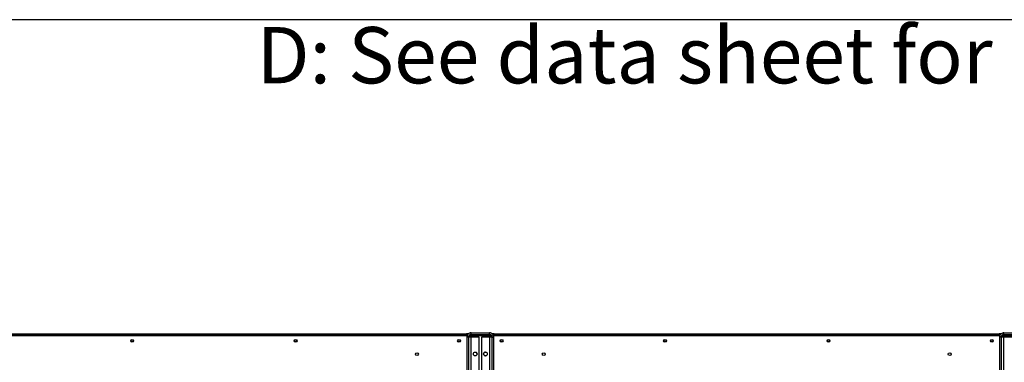
# Model space of a CAD drawing. Units: millimetres. Extents: x 5 to 414, y 3 to 291.
# Drawn here: x 98 to 172, y 265 to 291 of the extents above; entities that cross this region are included whole.
import ezdxf

# ---------------------------------------------------------------- set-up
doc = ezdxf.new("R2010")
doc.units = ezdxf.units.MM
doc.layers.add('GEOMETRY', color=7, linetype='Continuous')
doc.layers.add('TITLE', color=7, linetype='Continuous')
doc.styles.add('SLDTEXTSTYLE0', font='TXT', dxfattribs={"width": 0.605})

# ---------------------------------------------------------------- blocks, each defined once
blk = doc.blocks.new('SW_NOTE_0_3')
at = {"layer": 'GEOMETRY', "color": 0, "insert": (0, 5.457), "char_height": 4.23333, "attachment_point": 1, "style": 'SLDTEXTSTYLE0'}
blk.add_mtext('D: See data sheet for connection size', dxfattribs=at)
blk = doc.blocks.new('Block3')
at = {"layer": 'GEOMETRY', "color": 7}
blk.add_blockref('SW_NOTE_0_3', (-156.965, 279.073), dxfattribs=at)

msp = doc.modelspace()

# ---------------------------------------------------------------- linework, layer by layer
at = {"color": 7, "linetype": 'Continuous', "lineweight": 25}
for p, q in [((93.794, 267.152), (131.794, 267.152)), ((93.834, 267.292), (131.754, 267.292)), ((131.754, 267.172), (93.834, 267.172)), ((131.754, 267.292), (131.754, 267.172)), ((131.915, 267.292), (131.754, 267.292)), ((131.853, 267.232), (131.754, 267.232)), ((131.754, 267.172), (131.754, 267.152)), ((131.902, 267.04), (131.782, 267.04)), ((131.782, 267.04), (131.782, 262.432)), ((131.794, 267.152), (131.794, 267.118)), ((131.902, 267.04), (131.902, 262.432)), ((132.094, 267.04), (131.902, 267.04)), ((131.954, 267.152), (131.937, 267.149)), ((131.954, 267.168), (131.954, 267.152)), ((131.954, 267.152), (133.649, 267.152)), ((133.664, 267.124), (131.954, 267.124)), ((132.094, 267.232), (132.094, 267.352)), ((132.094, 267.352), (133.494, 267.352)), ((132.094, 267.232), (133.494, 267.232)), ((132.094, 262.432), (132.094, 267.04)), ((132.702, 267.04), (132.094, 267.04)), ((132.702, 262.432), (132.702, 267.04)), ((133.494, 267.04), (132.886, 267.04)), ((132.886, 267.04), (132.886, 262.432)), ((133.494, 267.232), (133.494, 267.352)), ((133.494, 267.04), (133.494, 262.432)), ((133.686, 267.04), (133.494, 267.04)), ((133.834, 267.292), (133.673, 267.292)), ((133.686, 267.04), (133.806, 267.04)), ((133.686, 262.432), (133.686, 267.04)), ((133.794, 267.232), (133.739, 267.232)), ((133.784, 267.152), (133.794, 267.152)), ((133.834, 267.232), (133.794, 267.232)), ((133.794, 267.152), (133.794, 267.232)), ((133.794, 267.11), (133.794, 267.152)), ((133.794, 267.152), (171.794, 267.152)), ((133.806, 262.432), (133.806, 267.04)), ((133.834, 267.172), (133.834, 267.292)), ((133.834, 267.292), (171.754, 267.292)), ((133.834, 267.152), (133.834, 267.172)), ((171.754, 267.172), (133.834, 267.172)), ((171.754, 267.292), (171.754, 267.172)), ((171.915, 267.292), (171.754, 267.292)), ((171.853, 267.232), (171.754, 267.232)), ((171.754, 267.172), (171.754, 267.152)), ((171.902, 267.04), (171.782, 267.04)), ((171.782, 267.04), (171.782, 262.432)), ((171.794, 267.152), (171.794, 267.118)), ((171.902, 267.04), (171.902, 262.432)), ((172.094, 267.04), (171.902, 267.04)), ((171.954, 267.152), (171.941, 267.15)), ((171.954, 267.168), (171.954, 267.152)), ((171.954, 267.152), (173.649, 267.152)), ((173.664, 267.124), (171.954, 267.124)), ((172.094, 267.232), (172.094, 267.352)), ((172.094, 267.352), (173.494, 267.352)), ((172.094, 267.232), (173.494, 267.232)), ((172.094, 262.432), (172.094, 267.04)), ((172.702, 267.04), (172.094, 267.04)), ((106.754, 266.712), (106.567, 266.712)), ((119.021, 266.712), (118.833, 266.712)), ((131.288, 266.712), (131.1, 266.712)), ((134.488, 266.712), (134.3, 266.712)), ((146.754, 266.712), (146.567, 266.712)), ((159.021, 266.712), (158.833, 266.712)), ((171.288, 266.712), (171.1, 266.712))]:
    msp.add_line(p, q, dxfattribs=at)
at = {"color": 8, "linetype": 'Continuous', "lineweight": 25}
for p, q in [((131.954, 267.124), (131.954, 267.04)), ((171.954, 267.124), (171.954, 267.04))]:
    msp.add_line(p, q, dxfattribs=at)
at = {"color": 7, "linetype": 'Continuous', "lineweight": 25}
for centre, radius in [((106.661, 266.752), 0.104), ((106.661, 266.752), 0.102), ((118.927, 266.752), 0.104), ((118.927, 266.752), 0.102), ((131.194, 266.752), 0.104), ((131.194, 266.752), 0.102), ((134.394, 266.752), 0.104), ((134.394, 266.752), 0.102), ((146.661, 266.752), 0.104), ((146.661, 266.752), 0.102), ((158.927, 266.752), 0.104), ((158.927, 266.752), 0.102), ((171.194, 266.752), 0.104), ((171.194, 266.752), 0.102), ((128.034, 265.752), 0.11), ((132.412, 265.768), 0.14), ((133.176, 265.768), 0.14), ((137.554, 265.752), 0.11), ((168.034, 265.752), 0.11)]:
    msp.add_circle(centre, radius, dxfattribs=at)
for centre, start, end in [((132.41, 265.768), 335.40045, 62.50974), ((133.178, 265.768), 90.40927, 180), ((133.178, 265.768), 180, 269.59073)]:
    msp.add_arc(centre, 0.14, start, end, dxfattribs=at)
for points, knots in [([(132.094, 267.352), (132.059, 267.349), (131.988, 267.342), (131.894, 267.287), (131.823, 267.207), (131.787, 267.119), (131.783, 267.062), (131.782, 267.04)], [0, 0, 0, 0, 0.216358, 0.432723, 0.649088, 0.865454, 1, 1, 1, 1]), ([(132.094, 267.232), (132.074, 267.23), (132.031, 267.227), (131.974, 267.195), (131.929, 267.145), (131.905, 267.091), (131.903, 267.054), (131.902, 267.04)], [0, 0, 0, 0, 0.201879, 0.420927, 0.63998, 0.859032, 1, 1, 1, 1]), ([(131.921, 267.117), (131.922, 267.117), (131.932, 267.12), (131.943, 267.122), (131.954, 267.124)], [0, 0, 0, 0, 0.072057, 1, 1, 1, 1]), ([(133.806, 267.04), (133.802, 267.076), (133.795, 267.146), (133.741, 267.24), (133.661, 267.311), (133.573, 267.347), (133.516, 267.351), (133.494, 267.352)], [0, 0, 0, 0, 0.216358, 0.432723, 0.649088, 0.865454, 1, 1, 1, 1]), ([(133.686, 267.04), (133.684, 267.061), (133.68, 267.103), (133.648, 267.161), (133.599, 267.206), (133.544, 267.229), (133.508, 267.231), (133.494, 267.232)], [0, 0, 0, 0, 0.201879, 0.420927, 0.63998, 0.859032, 1, 1, 1, 1]), ([(172.094, 267.352), (172.059, 267.349), (171.988, 267.342), (171.894, 267.287), (171.823, 267.207), (171.787, 267.119), (171.783, 267.062), (171.782, 267.04)], [0, 0, 0, 0, 0.216358, 0.432723, 0.649088, 0.865454, 1, 1, 1, 1]), ([(172.094, 267.232), (172.074, 267.23), (172.031, 267.227), (171.974, 267.195), (171.929, 267.145), (171.905, 267.091), (171.903, 267.054), (171.902, 267.04)], [0, 0, 0, 0, 0.201879, 0.420927, 0.63998, 0.859032, 1, 1, 1, 1]), ([(171.92, 267.117), (171.921, 267.117), (171.932, 267.12), (171.943, 267.122), (171.954, 267.124)], [0, 0, 0, 0, 0.1148478, 1, 1, 1, 1])]:
    msp.add_open_spline(points, degree=3, knots=knots, dxfattribs=at)
at = {"layer": 'TITLE', "color": 7, "linetype": 'Continuous'}
msp.add_line((413.586, 290.893), (5.273, 290.893), dxfattribs=at)

# ---------------------------------------------------------------- block references
at = {"layer": 'GEOMETRY'}
msp.add_blockref('Block3', (272.967, 5.809), dxfattribs=at)

doc.saveas('drawing.dxf')
